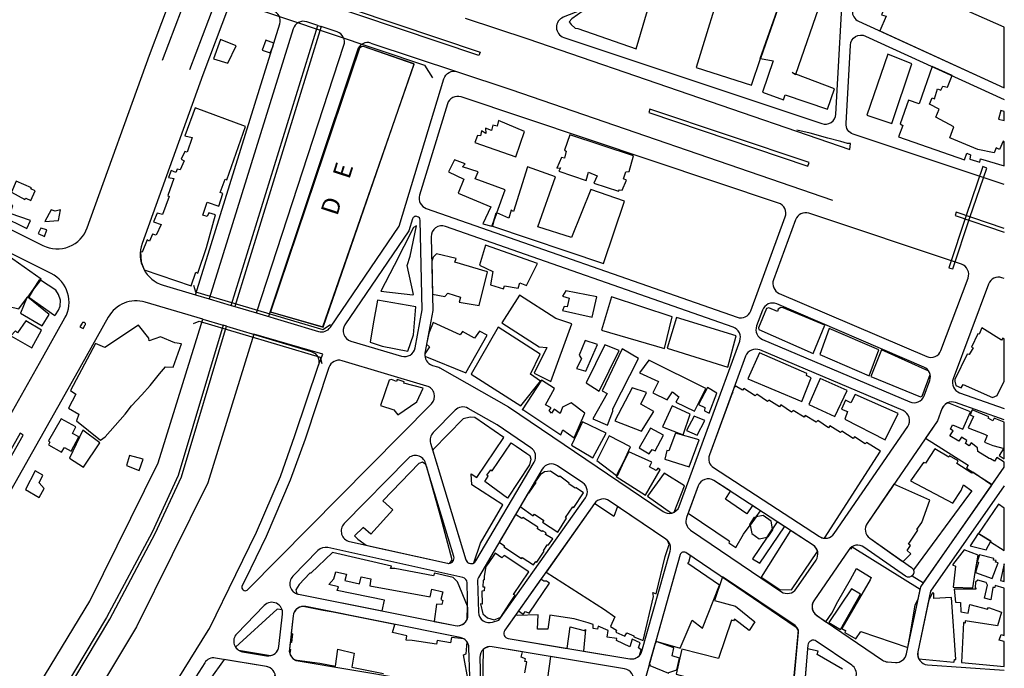
# Model space of a CAD drawing. Units: millimetres. Extents: x 168329 to 181857, y 216494 to 220063.
# Drawn here: x 172010 to 172563, y 217548 to 217912 of the extents above; entities that cross this region are included whole.
import ezdxf
from ezdxf.enums import TextEntityAlignment as Align

# ---------------------------------------------------------------- set-up
doc = ezdxf.new("R2010")
doc.units = ezdxf.units.MM
for name, color, linetype in [('0-Eau-limite', 150, 'Continuous'), ('0-LIMITE-FLEUVE', 150, 'Continuous'), ('0-Maisons', 8, 'Continuous'), ('0-Routes', 2, 'Continuous')]:
    doc.layers.add(name, color=color, linetype=linetype)
doc.styles.add('ARIAL', font='arial.ttf')

msp = doc.modelspace()

# ---------------------------------------------------------------- linework, layer by layer
at = {"layer": '0-Eau-limite'}
for points in [[(172231.53, 217887.37), (172203.15, 217897.22, 0.283709), (172200.86, 217896.25), (172150.67, 217748.31), (172180.34, 217739.69)], [(172231.47, 217887.34), (172203.14, 217897.17, 0.282336), (172200.9, 217896.22), (172150.74, 217748.35), (172180.31, 217739.76)], [(172131.31, 217600.9), (172142.89, 217624.61), (172156.39, 217655.93), (172164.58, 217678.77), (172177.73, 217718.32), (172180.15, 217724.56), (172141.47, 217735.76), (172115.6, 217652.37), (172075.64, 217571.5), (171916.76, 217307.18), (171886.18, 217244.06), (171859.43, 217187.07), (171893.34, 217182.43, 0.305593), (171899.09, 217185.82), (171941.27, 217275.48), (172039.85, 217447.06), (172115.75, 217569.46, -0.056189), (172116.58, 217570.52)]]:
    msp.add_lwpolyline(points, format="xyb", close=True, dxfattribs=at)
at = {"layer": '0-Maisons'}
for points in [[(172437.51, 217923.17), (172438.59, 217926.28), (172408.88, 217938.35), (172407.63, 217936.47), (172405.83, 217937.29), (172390, 217885.44), (172420.95, 217875.46), (172426.14, 217890.4), (172425.91, 217890.45)], [(172367.49, 217934.11), (172334.34, 217921.09), (172326.37, 217917.22), (172320, 217912.65), (172318.62, 217911.09), (172319.69, 217909.52), (172322.05, 217907.57), (172323.46, 217907.26), (172356.17, 217895.96)], [(172563.01, 217907.99), (172504.74, 217933.79), (172503.95, 217931.78), (172501.77, 217932.76), (172494.12, 217914.93), (172496.59, 217914.29), (172493.01, 217906), (172563.01, 217874.02)], [(172460.27, 217923.43), (172440.01, 217930.22), (172437.51, 217923.17), (172426.14, 217890.4), (172433.19, 217889.16), (172427.14, 217871.51), (172438.94, 217867.18), (172439.92, 217870.11), (172463.74, 217862.06), (172467.55, 217873.4), (172445.96, 217881.71), (172445.81, 217881.26), (172443.86, 217882.51), (172445.96, 217881.71)], [(172131.54, 217897.64), (172122.68, 217901.08), (172118.87, 217890.28), (172126.86, 217887.89)], [(172152.05, 217897.05), (172152.66, 217899), (172148.18, 217900.74), (172146.16, 217895.15), (172150.7, 217893.7)], [(172511.12, 217887.52), (172497.52, 217892.86), (172485.71, 217858.57), (172499.77, 217853.99)], [(172524.61, 217857.47), (172526.46, 217861.96), (172520.99, 217864.76), (172522.47, 217868.32), (172523.88, 217867.87), (172525.39, 217873.46), (172527.27, 217872.73), (172528.45, 217874.9), (172531.03, 217874.39), (172533.69, 217880.83), (172522.44, 217885.97), (172515.11, 217865.04), (172509.17, 217867.11), (172504.47, 217853.75), (172505.94, 217852.94), (172503.49, 217846.54), (172540.58, 217833.59), (172542.04, 217837.26), (172543.96, 217836.3), (172543.56, 217833.89), (172549.24, 217832.19), (172549.7, 217834.19), (172563.01, 217830.2), (172563.01, 217843.74), (172562.4, 217844), (172560.22, 217839.47), (172558.47, 217840.23), (172557.39, 217837.46), (172548.08, 217839.29), (172532.45, 217845.93), (172534.75, 217852.12)], [(172563.01, 217860.67), (172561.06, 217861.35), (172559.69, 217856.47), (172563.01, 217855.62)], [(172293.42, 217849.48), (172278.83, 217855.61), (172278.21, 217852.43), (172275.74, 217853.03), (172274.89, 217850.13), (172271.63, 217851.29), (172271.7, 217848.33), (172269.35, 217849.78), (172268.82, 217847.01), (172267.1, 217847.29), (172265.55, 217843.23), (172288.64, 217835.35)], [(172318.92, 217847.7), (172316.03, 217838.92), (172316.98, 217838.49), (172315.88, 217834.44), (172314.21, 217834.85), (172311.75, 217828.85), (172313.7, 217829.1), (172312.76, 217827.15), (172328.2, 217821.97), (172329.39, 217826.7), (172334.34, 217824.62), (172332.51, 217820.47), (172346.25, 217815.95), (172346.83, 217816.8), (172348.27, 217816.47), (172350.79, 217822.18), (172349.04, 217822.85), (172350.35, 217826.77), (172352.36, 217827.03), (172354.8, 217835.83)], [(172265.76, 217822.85), (172267.4, 217826.82), (172258.77, 217829.67), (172260.1, 217831.41), (172254.1, 217833.62), (172250.9, 217826.88), (172259.43, 217822.73), (172256.27, 217814.93), (172274.5, 217807.21), (172270.16, 217797.57), (172275.23, 217796.4), (172276.3, 217799.34), (172277.64, 217803.91), (172277.93, 217803.79), (172282.68, 217816.81)], [(172349.68, 217810.43), (172330.69, 217816.92), (172319.88, 217789.9), (172300.97, 217795.94), (172310.84, 217824.13), (172295.19, 217829.56), (172287.26, 217804.56), (172286.03, 217805.3), (172284.71, 217800.87), (172277.93, 217803.79), (172276.3, 217799.34), (172275.46, 217796.43), (172337.91, 217775.39)], [(172016.57, 217817.95), (172008.06, 217821.64), (172005.39, 217815.44), (172012.86, 217811.35), (172013.33, 217812.04), (172016.28, 217810.8), (172018.72, 217816.21), (172016.21, 217817.39)], [(172004.63, 217803.39), (172006.07, 217807.99), (172001.72, 217809.63), (172000.51, 217807.93), (171998.4, 217808.7), (171997.63, 217807.16), (171998.97, 217806.53), (171998.45, 217805.13), (172000.86, 217804.47), (171999.53, 217802.15), (172013.94, 217795.13), (172016.1, 217799.59)], [(172032.83, 217805.5), (172029.93, 217804.86), (172027.56, 217805.48), (172024.05, 217798.9), (172031.68, 217799.59)], [(172025.22, 217794.26), (172021.84, 217795.24), (172020.36, 217792.31), (172023.8, 217790.48)], [(172227.57, 217774.18), (172229.36, 217779.58), (172232.81, 217796.57), (172231.19, 217795.64), (172220.24, 217774.23), (172212.89, 217759.85), (172230.86, 217757.74), (172231.23, 217757.99)], [(172300.73, 217775.48), (172271.66, 217785.62), (172268.15, 217774.41), (172275.8, 217770.99), (172274.35, 217763.48), (172281.63, 217761.12), (172282.3, 217762.79), (172289.87, 217761.58), (172290.85, 217764.53), (172294.55, 217763)], [(172272.74, 217770.69), (172254.44, 217776.08), (172255.16, 217778.15), (172244.01, 217780.87), (172242.18, 217779.04), (172241.41, 217776.72), (172241.83, 217758.27), (172248.79, 217756.85), (172250.35, 217758.78), (172257.48, 217756.51), (172256.76, 217753.62), (172268.13, 217751.78)], [(172031.82, 217758.05), (172030.27, 217760.47), (172021.7, 217766.11), (172017.75, 217760.93), (172015, 217756.57), (172029.67, 217746.15), (172030.04, 217746.62), (172031.71, 217749.22), (172032.68, 217751.48), (172032.81, 217754.77)], [(172316.67, 217760.09), (172314.91, 217757.07), (172318.58, 217755.99), (172317.52, 217751.03), (172315.82, 217751.31), (172314.84, 217748.94), (172331.52, 217745.31), (172334.13, 217756.65)], [(172026.58, 217746.75), (172014.44, 217756.58), (172013.79, 217755.72), (172010.33, 217747.48), (172022.56, 217740.46)], [(172232.4, 217751.13), (172210.85, 217754.89), (172208.43, 217741.46), (172206.85, 217731.25), (172213.59, 217728.92), (172227.98, 217726.25), (172231.07, 217735.33)], [(172311.13, 217744.47), (172290.68, 217757.7), (172280.74, 217742.04), (172301.8, 217728.71), (172305.97, 217728.27), (172299, 217713.76), (172308.25, 217709.08), (172320.07, 217741.55)], [(172376.51, 217745.42), (172342.44, 217756.74), (172336.76, 217738), (172372.09, 217727.73)], [(172462.28, 217740.83), (172438.87, 217750.57), (172437.45, 217750.72), (172435.91, 217749.77), (172435.55, 217748.44), (172430.7, 217750.53), (172429.42, 217750.08), (172425, 217739.3), (172425.2, 217738.41), (172455.61, 217724.91)], [(172022.22, 217738.06), (172013.37, 217743.25), (172008.64, 217736.54), (172007.62, 217737.52), (172005, 217734.75), (172016.74, 217728.04)], [(172412.42, 217734.78), (172378.94, 217745.01), (172373.66, 217727.79), (172407.78, 217717.26)], [(172078.49, 217701.59), (172083.17, 217706.83), (172088.5, 217713.39), (172091.8, 217717.39), (172096.23, 217717.21), (172100.85, 217730.34), (172097.16, 217730.87), (172089.12, 217734.16), (172082.72, 217731.98), (172082.48, 217733.51), (172076.68, 217740.78), (172057.69, 217728.17), (172052.49, 217730.46), (172038.57, 217704.17), (172041.58, 217702.07), (172037.3, 217694.2), (172043.2, 217690.76), (172041.9, 217687.12), (172055.29, 217676.31), (172057.93, 217678.02), (172069.16, 217690.89), (172072.82, 217695.53)], [(172296.93, 217713.36), (172302.36, 217724.59), (172278.76, 217739.75), (172263.58, 217713.19), (172291.49, 217695.43), (172302.42, 217709.41)], [(172492.54, 217727.01), (172464.7, 217738.9), (172459.3, 217724.41), (172487.05, 217712.43)], [(172563.01, 217733.07), (172562.14, 217733.57), (172561.41, 217732.42), (172550.44, 217739.2), (172548.89, 217735.72), (172548.15, 217735.84), (172544.51, 217728.5), (172545.45, 217728.14), (172543.32, 217724.37), (172542.13, 217724.43), (172535.25, 217710.35), (172535.21, 217709.37), (172535.71, 217706.96), (172538.7, 217705.57), (172539.97, 217707.46), (172556.45, 217700.15), (172558.93, 217701.31), (172563.01, 217709.34)], [(172334.43, 217729.91), (172327.53, 217732.24), (172324.12, 217724), (172325.58, 217721.8), (172322.71, 217716.47), (172327.89, 217714.94)], [(172346.75, 217726.53), (172338.61, 217729.73), (172328.2, 217708.37), (172335.42, 217703.68)], [(172357.5, 217722), (172348.33, 217727.55), (172337.12, 217703.99), (172339.85, 217702.39), (172331.95, 217688.23), (172340.13, 217684.65), (172343.05, 217692.6), (172343.19, 217693.91)], [(172363.25, 217721.2), (172358.09, 217714.01), (172368.77, 217709.09), (172365.67, 217702.8), (172373.64, 217698.9), (172376.67, 217703.3), (172380.26, 217700.64), (172378.43, 217697.63), (172388.94, 217692.55), (172395.3, 217705.25)], [(172454.45, 217711.21), (172451.86, 217712.52), (172452.04, 217713.72), (172425.52, 217725.23), (172419.03, 217710.58), (172449.33, 217697.9)], [(172236.59, 217705.38), (172225.72, 217708.17), (172226, 217708.91), (172221.89, 217710.31), (172221.61, 217709.22), (172218.89, 217710.21), (172217.49, 217709.88), (172212.53, 217695.75), (172220.16, 217693.25), (172222.32, 217690.43), (172232.94, 217697.77)], [(172307.27, 217692.88), (172308.41, 217694.4), (172305.29, 217696.07), (172310.32, 217705.21), (172303.11, 217710), (172292.12, 217693.18), (172292.48, 217693.36), (172313.84, 217679.15), (172315.11, 217682), (172321.43, 217677.51), (172327.32, 217691.4), (172319.76, 217697.15), (172314.89, 217694.74), (172313.51, 217691.29), (172310.19, 217693.58), (172308.7, 217691.4)], [(172474.66, 217704.18), (172459.56, 217710.85), (172453.12, 217696.18), (172467.88, 217689.48)], [(172366.17, 217692.31), (172358.76, 217696.37), (172362.08, 217702.98), (172353.96, 217705.6), (172344.21, 217687.14), (172359.21, 217681.35)], [(172401.55, 217702.6), (172396.32, 217705.8), (172391.33, 217696.33), (172394.86, 217694.62), (172394.57, 217692.63), (172397.18, 217691.32)], [(172503.47, 217691.19), (172479.27, 217701.89), (172476.83, 217697.28), (172473.86, 217698.65), (172471.57, 217693.69), (172474.96, 217692.24), (172473.37, 217688.03), (172496.13, 217676.4)], [(172386.6, 217690.87), (172376.53, 217695.57), (172371.03, 217683.73), (172382.64, 217679.23)], [(172563.01, 217686.37), (172557.32, 217688.54), (172556.63, 217687), (172554.03, 217688.67), (172554.27, 217689.34), (172545, 217693.24), (172543.77, 217690.52), (172545.65, 217689.48), (172542.77, 217683.15), (172551.79, 217679.6), (172553.41, 217678.85), (172551.88, 217675.2), (172556.51, 217673.2), (172563.01, 217671.65)], [(172043.14, 217678.18), (172039.66, 217679.92), (172041.4, 217683.72), (172033.31, 217688.23), (172026.21, 217675.9), (172026.9, 217675.15), (172026.05, 217673.61), (172033.52, 217669.56), (172035.16, 217672.17), (172038.8, 217670.1)], [(172394.71, 217687.19), (172388.89, 217689.63), (172384.49, 217681.61), (172390.42, 217679.04)], [(172054.99, 217674.78), (172045.35, 217681.82), (172037.88, 217666.22), (172045.73, 217661.16)], [(172339.46, 217680.18), (172326.17, 217686.51), (172319.92, 217673.5), (172331.9, 217666.29)], [(172371.64, 217679.03), (172364.24, 217682.91), (172357.88, 217671.9), (172363.58, 217668.62), (172365.14, 217671.04), (172366.83, 217670.33)], [(172353.13, 217672.55), (172341.07, 217678.76), (172334.08, 217664.75), (172345.24, 217656.32), (172349.28, 217664.19)], [(172391.61, 217676.36), (172378.24, 217680.13), (172374.51, 217670.24), (172373.53, 217670.39), (172372.26, 217665.54), (172385.97, 217661.35)], [(172274.55, 217659.56), (172275.38, 217659.05), (172285.94, 217674.83), (172288.9, 217672.91), (172294.81, 217668.82), (172296.43, 217667.57), (172297.02, 217665.52), (172296.33, 217662.45), (172283.88, 217643.63), (172271.18, 217652.99), (172273.17, 217655.96), (172272.29, 217656.56)], [(172563.01, 217671.65), (172562.67, 217671.73), (172560.21, 217667.64), (172563.01, 217665.81)], [(172079.31, 217665.64), (172071.71, 217667.62), (172069.87, 217661.96), (172077.01, 217659.24)], [(172369.77, 217659.54), (172368.38, 217660.45), (172367.49, 217659.15), (172363.78, 217661.22), (172364.96, 217663.96), (172352.11, 217669.71), (172349.28, 217664.19), (172345.54, 217656.09), (172345.24, 217656.32), (172344.99, 217655.84), (172361.42, 217645.4)], [(172020.86, 217652.32), (172023.03, 217656.53), (172018.58, 217659.11), (172013.23, 217648.64), (172020.94, 217644.09), (172023.73, 217649.17)], [(172320.67, 217638.87), (172321.29, 217638.47), (172326.7, 217646.68), (172322.54, 217649.45), (172322, 217649.27), (172318.47, 217651.65), (172318.6, 217652.19), (172313.26, 217655.98), (172312.73, 217655.74), (172308.12, 217658.79), (172304.73, 217658.48), (172302.27, 217656.84), (172299.58, 217652.84), (172299.86, 217652.49), (172295.82, 217646.44), (172295.6, 217646.6), (172291.07, 217638.93), (172298.4, 217633.82), (172299.14, 217634.76), (172304.36, 217631.17), (172303.7, 217630.25), (172312.25, 217624.64), (172317.1, 217632.41), (172316.59, 217632.75)], [(172563.01, 217638.16), (172559.68, 217640.31), (172548.43, 217623.8), (172555.41, 217619.5), (172555.25, 217619.19), (172563.01, 217614.34)], [(172309.39, 217620.78), (172305.39, 217623.36), (172305.75, 217624.2), (172303.7, 217625.44), (172303.22, 217624.95), (172300.72, 217626.39), (172300.97, 217627.45), (172292.6, 217632.82), (172291.92, 217632.18), (172288.46, 217634.51), (172279.32, 217619.04), (172282.36, 217616.95), (172281.97, 217616.35), (172291.82, 217609.77), (172292.23, 217610.3), (172298.55, 217606.18), (172299.82, 217608.07), (172300.5, 217607.8), (172304.62, 217613.9), (172304.24, 217614.14), (172306.31, 217617.47), (172307.06, 217617.47)], [(172432.8, 217626.49), (172432.06, 217630.81), (172427.61, 217633.93), (172423.6, 217633.27), (172420.18, 217628.58), (172421.26, 217623.89), (172425.38, 217620.87), (172429.76, 217621.87)], [(172439.58, 217627.66), (172438.57, 217628.43), (172435.43, 217630.46), (172432.8, 217626.49), (172432.89, 217625.97), (172430.22, 217621.98), (172429.76, 217621.87), (172421.63, 217609.57), (172425.72, 217607.28)], [(172555.41, 217619.5), (172548.41, 217623.81), (172543.88, 217616.95), (172552.86, 217614.63)], [(172282.02, 217611.57), (172280.77, 217610.27), (172276.98, 217612.76), (172273.14, 217607.06), (172271.83, 217605.3), (172270.9, 217599.88), (172270.86, 217597.91), (172270.25, 217597.75), (172270.12, 217593.91), (172271.05, 217593.86), (172270.94, 217591.73), (172269.53, 217591.55), (172269.7, 217584.21), (172268.86, 217584.4), (172270.09, 217578.83), (172272.68, 217576.45), (172276.38, 217575.41), (172280.22, 217576.85), (172284.82, 217584.15), (172288.17, 217589.16), (172287.4, 217589.71), (172295.88, 217602.31)], [(172546.57, 217601.95), (172546.58, 217601.95), (172548.34, 217611.7), (172540.43, 217614.7), (172533.88, 217606.25), (172535.58, 217605.5), (172534.3, 217593.75), (172545.39, 217593.45)], [(172559.51, 217607.34), (172558.01, 217607.74), (172558.41, 217608.65), (172556.85, 217608.96), (172557.2, 217609.77), (172549.15, 217611.94), (172547.67, 217608), (172548.51, 217607.68), (172546.79, 217601.88), (172556.15, 217598.53)], [(172563.01, 217606.78), (172560.86, 217597.49), (172563.01, 217596.95)], [(172447.37, 217569.52), (172446.93, 217570.71), (172445.46, 217572.18), (172404.73, 217599.49), (172400.25, 217586.19), (172411.98, 217583.06), (172422.91, 217574.35), (172419.73, 217569.38), (172411.48, 217575.71), (172410.9, 217574.86), (172409.76, 217575.22), (172402.44, 217553.76), (172381.9, 217558.96), (172381.74, 217558.28), (172378.7, 217544.88), (172440.98, 217527.84), (172442.83, 217528.07), (172443.77, 217529.42), (172443.62, 217530.04)], [(172307.5, 217595.91), (172305.93, 217597.15), (172304.31, 217597.15), (172302.69, 217598.14), (172290.12, 217580.4), (172292.83, 217578.66), (172294.05, 217580.16), (172296.16, 217579.1)], [(172563.01, 217563.29), (172560.2, 217563.99), (172561.24, 217567.25), (172563.01, 217566.59), (172563.01, 217593.11), (172557.96, 217594.69), (172557.63, 217593.63), (172556.65, 217593.58), (172555.36, 217586.69), (172551.82, 217587.55), (172553.64, 217594.83), (172552.77, 217596.41), (172548.16, 217597.74), (172546.78, 217596.57), (172546.64, 217593.51), (172546.99, 217592.96), (172546.95, 217592.52), (172534.76, 217592.63), (172535.53, 217585.36), (172538.32, 217585.18), (172538.6, 217579.82), (172542.69, 217579.09), (172543.63, 217584.05), (172553.55, 217581.39), (172554.09, 217582.33), (172561.36, 217579.69), (172559.16, 217572.01), (172541.08, 217574.76), (172541.04, 217573.56), (172540.18, 217573.87), (172539.02, 217551.43), (172563.01, 217549.12)], [(172482.32, 217589.77), (172477.11, 217592.75), (172464.53, 217573.96), (172470.97, 217570)], [(172380.6, 217553.95), (172376.49, 217555.21), (172377.4, 217559.59), (172367.39, 217563.17), (172367.04, 217562.28), (172366.96, 217562.29), (172363.61, 217550.43), (172363.94, 217550.49), (172363.87, 217549.82), (172374.38, 217545.42), (172374.56, 217545.79), (172378.98, 217547.35)]]:
    msp.add_lwpolyline(points, close=True, dxfattribs=at)
for points in [[(172136.76, 217852.33), (172108.59, 217862.72), (172102.74, 217847.03), (172106.88, 217846.17), (172104.11, 217837.8), (172102.74, 217838.23), (172100.65, 217833.89), (172102.37, 217833.05), (172100.12, 217827.99), (172098.38, 217828.42), (172097.66, 217826.55), (172095.02, 217827.6), (172093.48, 217823.7), (172096.45, 217823.15), (172093.22, 217813.53), (172093.89, 217813.04), (172090.25, 217802.93), (172087.14, 217803.61), (172085.09, 217798.86), (172089.51, 217797.34), (172086.65, 217791.23), (172084.46, 217791.84), (172082.85, 217787.99), (172081.48, 217788.67), (172078.84, 217781.75), (172077.86, 217781.88), (172078.13, 217776.37), (172079.42, 217772.71, 0.013873), (172079.88, 217771.83), (172106.28, 217762.9), (172108.96, 217770.58), (172110.05, 217770), (172114.92, 217784.3), (172119.85, 217802.71), (172116.23, 217803.88), (172115.26, 217801.78), (172112.87, 217802.45), (172115.19, 217809.89), (172121.77, 217807.6), (172124.1, 217814.68), (172122.53, 217815.23), (172125.3, 217822.72), (172126.29, 217822.34)], [(172021.22, 217766.42), (172021.7, 217766.11), (172022.07, 217766.6), (171993.25, 217786.78, 0.022509), (171992.9, 217786.88), (171988.29, 217784.1), (171980.39, 217763.82), (171979.75, 217762.13), (171990.71, 217756.72), (171991.09, 217756.78), (171993.76, 217764.17), (172001.53, 217761.71), (171997.59, 217752.83), (172009.45, 217750.01), (172013.79, 217755.72), (172014.22, 217756.75), (172014.44, 217756.58), (172017.75, 217760.93)], [(172272.54, 217735.25), (172268.17, 217737.43), (172265.51, 217733.4), (172258.66, 217737.24), (172257.4, 217735.28), (172242.19, 217742.27), (172239.7, 217736.32), (172238.54, 217730.08), (172240.11, 217728.66), (172237.55, 217724.65, 0.055063), (172237.55, 217723.33), (172260.52, 217713.95)], [(172493.94, 217726.85), (172488.13, 217712.03), (172515.99, 217700.53), (172516.92, 217700.89), (172521.34, 217713.13, 0.084157), (172520.57, 217714.98)], [(172485.64, 217675.01), (172484.94, 217674.14), (172478.84, 217678.05), (172478.09, 217677.12), (172471.72, 217681.23), (172471.03, 217680.46), (172465.08, 217684.27), (172464.25, 217683.23), (172458.26, 217687.21), (172457.38, 217686.26), (172451.15, 217690.12), (172450.58, 217689.1), (172444.36, 217692.94), (172443.47, 217691.99), (172437.57, 217696.01), (172436.78, 217694.92), (172430.7, 217698.74), (172429.96, 217698.02), (172423.94, 217701.98), (172423.04, 217701.11), (172416.65, 217705.16), (172415.99, 217704.22), (172411.86, 217706.72), (172411.25, 217705.82), (172410.33, 217703.3), (172410.46, 217703.19), (172410.07, 217702.6), (172397.36, 217667.92, 0.349734), (172399.72, 217660.82), (172459.22, 217622.15, 0.127024), (172462.06, 217621.2), (172493.41, 217670.07)], [(172555.3, 217665.67), (172554.53, 217665.87), (172548.12, 217669.85), (172548.01, 217672.02), (172544.41, 217674.65), (172543.21, 217673.03), (172541.14, 217674.31), (172541.89, 217676.11), (172538.88, 217677.83), (172537.48, 217675.73), (172532.48, 217678.68), (172534.2, 217681.4), (172532.86, 217682.39), (172533.83, 217684.91), (172539.73, 217682.45), (172543.96, 217692.21), (172531.81, 217697.06), (172530.63, 217696.9, 0.175879), (172527.98, 217693.78), (172525.49, 217687.12), (172518.74, 217677.3), (172542.75, 217662.3), (172541.75, 217660.55), (172556.26, 217651.43), (172563.01, 217661.09), (172563.01, 217663.91), (172558.76, 217666.54), (172557.59, 217664.54)], [(172281.98, 217677.69), (172265.56, 217688.87), (172263.01, 217689.24), (172259.08, 217688.25), (172242.17, 217671.03), (172242.09, 217670.29), (172260.63, 217609.09, 0.487912), (172265.04, 217607.39), (172268.84, 217618.42), (172281.29, 217639.99), (172263.85, 217651.16), (172263.52, 217657.37), (172266.74, 217655.22)], [(172545.35, 217658.26), (172544.71, 217657.81), (172536.26, 217663.15), (172537.03, 217664.56), (172532.2, 217667.42), (172531.78, 217666.74), (172523.95, 217671.31), (172518.77, 217663.3), (172517.56, 217663.65), (172510.38, 217653.42), (172534.12, 217640.86), (172538.79, 217648.05), (172540.17, 217651.15), (172544.73, 217647.81), (172542.97, 217645.36), (172511.96, 217603.43, -0.301299), (172511.33, 217600.18), (172517.6, 217596.11), (172556.01, 217651.07)], [(172246.53, 217633.04), (172238.59, 217661.16), (172238.16, 217662.59), (172236.3, 217663.92), (172234.19, 217663.19), (172214.06, 217642.42), (172213.98, 217642.28), (172219.57, 217637.15), (172207.2, 217623.57), (172202.83, 217627.27), (172198.08, 217622.63), (172199.84, 217620.76), (172204.64, 217617.39), (172206.9, 217616.75), (172250.29, 217607.12, 0.103044), (172251.52, 217607.11), (172252.91, 217609.09)], [(172383.33, 217650.61), (172371.91, 217657.78), (172362.55, 217644.84), (172376.09, 217635.28, 0.068244), (172377.61, 217635.85)], [(172406.49, 217643.04), (172409.15, 217647.55), (172399.91, 217653.55, 0.481774), (172391.01, 217650.59), (172385.42, 217635.34), (172408.43, 217619.7), (172408.74, 217619.42), (172408.26, 217618.68), (172412.18, 217616.03), (172416.45, 217623.48), (172420.18, 217628.58), (172420.1, 217628.95), (172422.64, 217633.11), (172423.6, 217633.27), (172426.02, 217636.58), (172421.52, 217639.51), (172418.31, 217634.9)], [(172514.52, 217625.71), (172513.85, 217626.11), (172516.69, 217629.96), (172521.14, 217642.58), (172501, 217651.47), (172485.93, 217629.54, 0.411088), (172487.42, 217621.24), (172505.7, 217608.39), (172506.11, 217608.11), (172510.55, 217612.43), (172508.37, 217614.25), (172510.41, 217617.08), (172509.15, 217617.89)], [(172372.57, 217610.89), (172374.73, 217617.75), (172373.87, 217619.87, 0.009957), (172373.7, 217620.04, 0.039518), (172372.96, 217620.63), (172345.73, 217639.07), (172343.77, 217633.32), (172332.85, 217640.71, 0.000152), (172332.85, 217640.7), (172305.6, 217602.24), (172338.52, 217581.2), (172344.32, 217577.12), (172341.78, 217571.63), (172345.12, 217569.67), (172344.79, 217568.54), (172349.78, 217566.3), (172350.99, 217568.09), (172354.86, 217566.45), (172354.93, 217565.82), (172360.2, 217563.72), (172365.87, 217588.54), (172365.5, 217590.71), (172367.45, 217589.97)], [(172455.56, 217617.38), (172442.99, 217625.55), (172426.46, 217599.36), (172436.96, 217592.38), (172443.51, 217592.24), (172458.13, 217613.76, 0.191622)], [(172514.6, 217587.09), (172515.73, 217592.43), (172477.51, 217616.19), (172476.66, 217615), (172476.16, 217615.25, 0.002437), (172476.12, 217615.2, 0.005868), (172476.03, 217615.1, 0.003781), (172475.98, 217615.03, 0.003469), (172475.93, 217614.96, 0.013013), (172475.74, 217614.71), (172456.1, 217586.11, 0.345317), (172456.57, 217578.73), (172460.08, 217576.13), (172462.78, 217574.3), (172466.05, 217579.15), (172469.57, 217585.62), (172476.55, 217598.08), (172480.01, 217604.14), (172488.31, 217599.08), (172487.64, 217597.83), (172471.76, 217570.51), (172474, 217569.2), (172473.67, 217569.02), (172473.39, 217568.34), (172479.7, 217564.73), (172482.47, 217568.9), (172508.74, 217559.8), (172510.49, 217569.01), (172512.91, 217583.88)], [(172255.9, 217596.66), (172253.42, 217599.1), (172243.03, 217601.5), (172242.47, 217600.17), (172220.62, 217604.29), (172218.25, 217604.3), (172218.8, 217605.58), (172185.72, 217613.22), (172173.41, 217601.5), (172172.88, 217601.67), (172166.89, 217595.32), (172165.08, 217592.33), (172165.7, 217589.98, 0.021963), (172166.2, 217589.83, 0.011959), (172166.48, 217589.77), (172213.59, 217580.36), (172214.95, 217586.43), (172188.36, 217591.84), (172188.96, 217593.93), (172183.69, 217595.2), (172186.43, 217598.41), (172187.57, 217602.36), (172193.49, 217601.07), (172192.51, 217597.41), (172200.74, 217595.66), (172201.76, 217599.59), (172207.21, 217598.4), (172206.57, 217594.47), (172240.59, 217588.29), (172241.5, 217592.54), (172247.57, 217591.08), (172246.59, 217586.82), (172247.55, 217586.25), (172247.16, 217584.08), (172244.01, 217584.26), (172242.72, 217574.54), (172254.57, 217572.17, 0.370528), (172261.38, 217576), (172261.48, 217583.08)], [(172403, 217594.79), (172385.3, 217607.08), (172385.81, 217607.82), (172386.81, 217611.25), (172384.07, 217613.11, 0.51118), (172381.03, 217612), (172367.29, 217563.45), (172380.86, 217559.56), (172387.71, 217575.19), (172393.4, 217570.65)], [(172533.44, 217587.93), (172523.38, 217587.35), (172523.38, 217590.32), (172522.76, 217590.58), (172520.64, 217586.66), (172514.47, 217557.4, 0.170186), (172514.98, 217553.46), (172534.6, 217551.62), (172534.81, 217551.76), (172535.07, 217553.05), (172535.75, 217553.19)], [(172157.59, 217578.59, 0.100279), (172157.38, 217580.96), (172154.61, 217581.4), (172131.2, 217560.02, 0.09814), (172132.87, 217558.39), (172150.85, 217555.31, 0.32286), (172155.56, 217560.51)], [(172319.22, 217571.44), (172327.01, 217569.42), (172327.81, 217569.94), (172326.71, 217557.85), (172352.7, 217553.52, 0.255803), (172358.14, 217555.41), (172358.99, 217558.61), (172357.53, 217559.61), (172358.52, 217562.51), (172353.94, 217564.54), (172352.66, 217560.21), (172345.25, 217563.74), (172345.32, 217564.87), (172339.85, 217565.75), (172340.57, 217569.43), (172334.85, 217571.83), (172334.5, 217570.09), (172331.98, 217570.55), (172332.16, 217572.79), (172329.26, 217573.66), (172321.32, 217575.95), (172307.64, 217578.05), (172306.68, 217570.07), (172300.76, 217570.23), (172301.26, 217578.23), (172289.44, 217577.85), (172288.4, 217577.97), (172282.45, 217569.58, 0.553553), (172284.41, 217564.89), (172317.45, 217559.39)], [(172153.38, 217544.87, 0.292065), (172148.58, 217549.19), (172124.72, 217553.16), (172116.7, 217541.86), (172125.19, 217540.42), (172124.39, 217527.72), (172150.06, 217523.4)]]:
    msp.add_lwpolyline(points, format="xyb", close=True, dxfattribs=at)
for points in [[(172261.97, 217540.4), (172259.28, 217555.71), (172260.72, 217556.23), (172261.21, 217563.01, 0.101396), (172259.47, 217564.68), (172252.56, 217565.48), (172252.01, 217562.51), (172244.48, 217563.71), (172244.1, 217561.71), (172230.43, 217563.86), (172227.08, 217564.03), (172227.37, 217566.47), (172219.28, 217568.24), (172220.69, 217572.82), (172186.09, 217579.73), (172180.39, 217580.67), (172169.22, 217582.93, 0.369542), (172163.51, 217577.61), (172162.42, 217567.84), (172163.18, 217567.57), (172162.68, 217562.69), (172161.84, 217562.68), (172161.44, 217559.08), (172162, 217558.79), (172161.64, 217556.46, 0.195255), (172164.49, 217552.97), (172178.62, 217550.99), (172187.37, 217549.38), (172188.57, 217558.97), (172197.83, 217556.75), (172196.51, 217548.92), (172214.34, 217545.32)], [(172293.67, 217545.7), (172294.84, 217551.79), (172293.75, 217552.02), (172294.06, 217553.42), (172291.63, 217554.46), (172292.3, 217557.5), (172275.41, 217560.31, 0.234468), (172270.31, 217558.76), (172270.04, 217548.55), (172270.25, 217537.8)]]:
    msp.add_lwpolyline(points, format="xyb", dxfattribs=at)
for points in [[(172349.74, 217547.93), (172308.08, 217554.87), (172306.38, 217542.59)], [(172472.19, 217547.67), (172457.8, 217556.03), (172458.39, 217557.81), (172452.55, 217559.16), (172451.15, 217543.05)]]:
    msp.add_lwpolyline(points, dxfattribs=at)
at = {"layer": '0-Routes'}
for p, q in [((172177.34, 217909), (172179.23, 217908.37)), ((172260.25, 217913.11), (172295.34, 217901.49)), ((172207.24, 217899.09), (172255.83, 217882.99)), ((172295.34, 217901.49), (172476.25, 217839.39)), ((172453.88, 217848.57), (172446.41, 217850.26)), ((172463.96, 217845.65), (172453.88, 217848.57)), ((172471.2, 217843.91), (172463.96, 217845.65)), ((172474.99, 217842.81), (172471.2, 217843.91)), ((172476.58, 217842.66), (172474.99, 217842.81)), ((172476.25, 217839.39), (172476.58, 217842.66)), ((172108.68, 217757.83), (172116.34, 217755.55)), ((172128.82, 217751.84), (172130.74, 217751.27)), ((172112.77, 217744.1), (172124.2, 217740.7))]:
    msp.add_line(p, q, dxfattribs=at)
for points in [[(171226.11, 218207.42), (171323.07, 218191.68), (171480.42, 218154.21), (171566.01, 218131.81, -0.022298), (171567.7, 218131.26), (171647.12, 218105.29), (171815.84, 218047.37), (171818.29, 218045.43), (171860.53, 218031.2), (171886.68, 218022.29), (172268.58, 217894.04), (172267.94, 217892.14), (171886.04, 218020.39), (171859.89, 218029.3), (171817.65, 218043.53), (171814.54, 218043.59), (171645.82, 218101.51), (171566.47, 218127.46, 0.022297), (171564.78, 218128.01), (171479.35, 218150.36), (171322.28, 218187.76), (171225.26, 218203.51)], [(172090.25, 217889.51), (172104.49, 217927.08, -0.401861), (172111.99, 217930.65), (172115.79, 217929.39, -0.426675), (172119.51, 217921.57), (172105.3, 217884.09)], [(172477.64, 217917.22, 0.308913), (172481.14, 217911.43), (172563.01, 217874.02)], [(172563.01, 217819.79, -0.054121), (172561.74, 217820.07), (172478.18, 217847.99, -0.338216), (172474.09, 217854.01), (172476.56, 217897.93, -0.527985), (172485.04, 217903.05), (172563.01, 217867.43)], [(172207.24, 217899.09, 0.41946), (172199.63, 217895.18), (172149.63, 217745.65)], [(172142.96, 217747.63), (172177.8, 217737.27, 0.326447), (172184.47, 217739.64), (172223.04, 217796.3), (172248.21, 217879.04, -0.421446), (172255.83, 217882.99), (172285.75, 217873.08), (172466.52, 217811.03)], [(172563.01, 217766.96), (172561.67, 217767.4, 0.403912), (172554.16, 217763.81), (172534.28, 217710.64, 0.419747), (172537.9, 217702.88), (172563.01, 217694.03)], [(172126.11, 217740.13), (172173.75, 217725.96, -0.423584), (172177.73, 217718.32)], [(172563.01, 217687.67), (172535.59, 217697.34, 0.408702), (172527.98, 217693.78), (172525.49, 217687.12), (172485.93, 217629.54, 0.411088), (172487.42, 217621.24), (172510.91, 217604.73, -1), (172507.46, 217599.82), (172484.13, 217616.22, 0.417346), (172475.74, 217614.71), (172456.1, 217586.11, 0.416186), (172457.68, 217577.75), (172494.51, 217552.82, 0.131528), (172497.44, 217551.8), (172501.8, 217551.49, 0.375007), (172508.1, 217556.23), (172516.03, 217593.86), (172563.01, 217661.09)], [(172563.01, 217650.62), (172521.64, 217591.42), (172514.47, 217557.4, 0.454538), (172519.91, 217550.18), (172563.01, 217547.07)]]:
    msp.add_lwpolyline(points, format="xyb", dxfattribs=at)
for points in [[(172082.78, 217892.34), (172096.72, 217929.12, 0.426675), (172093, 217936.94), (172016.84, 217962.17), (172011.26, 217964.02), (171991.77, 217908.89), (171988.49, 217885.14), (171981, 217850.23), (171970.09, 217815.49, 0.369087), (171972.12, 217810.71), (172023, 217785.45, 0.448486), (172047.93, 217795.47)], [(172473.08, 217942.86, 0.467177), (172466.37, 217949.15), (172379.28, 217938.54, 0.063385), (172377.82, 217938.17), (172315.26, 217913.59, 0.700692), (172315.55, 217902.32), (172460.49, 217853.9, 0.494527), (172468.38, 217859.25)], [(172156.04, 217909.85, 0.408986), (172152.2, 217917.32), (172134.78, 217923.1, 0.401861), (172127.28, 217919.53), (172112.78, 217881.26), (172078.72, 217786.57, 0.430753), (172090.52, 217763.23), (172108.68, 217757.83)], [(172177.34, 217909), (172171.18, 217911.03, 0.41946), (172163.57, 217907.13), (172116.34, 217755.55), (172128.82, 217751.84)], [(172192.1, 217897.9, 0.408986), (172188.26, 217905.38), (172179.23, 217908.37), (172130.74, 217751.27), (172142.96, 217747.63)], [(172257.84, 217868.91, 0.422184), (172250.2, 217864.97), (172234.6, 217813.69, 0.402182), (172238.36, 217806.29), (172413, 217745.19, 0.409903), (172420.61, 217748.78), (172439.95, 217801.56, 0.42269), (172436.22, 217809.31)], [(172542.63, 217767.22, 0.424591), (172538.91, 217775.01), (172453.29, 217803.61, 0.405788), (172445.76, 217799.99), (172433.37, 217766.16, 0.398737), (172436.64, 217758.58), (172519.45, 217723.14, 0.427954), (172527.42, 217726.55)], [(172234.89, 217799.77, 0.342498), (172233.35, 217801.68, 0.45876), (172230.57, 217800.45), (172228.51, 217793.68), (172192.65, 217741.01, 0.507788), (172195.9, 217731.89), (172224.46, 217723.39, 0.445553), (172232.07, 217728.04), (172236.04, 217749.46)], [(172249.08, 217796.18, 0.523825), (172241.1, 217790.39), (172242.05, 217748.98), (172237.61, 217725.07, 0.383554), (172241.8, 217718.23), (172244.67, 217717.38, -0.056521), (172245.91, 217716.85), (172284.5, 217695.01), (172371.41, 217636.17, 0.213186), (172376.23, 217635.31, 0.248567), (172380.4, 217639.07), (172414.42, 217731.89, 0.418537), (172410.77, 217739.61)], [(172022.8, 217722.45), (172035.36, 217744.81, 0.429209), (172027.68, 217769.73), (171993.77, 217786.57, 0.44261), (171988.26, 217784.41), (171940.21, 217658.62, 0.430648), (171943.99, 217650.77), (171971.81, 217641.88, 0.355367), (171978.86, 217644.64)], [(172087.67, 217663.54), (172112.77, 217744.1), (172080.51, 217753.7, 0.350409), (172059.69, 217745.27), (172041.09, 217712.15), (171895.51, 217454.38), (171883.37, 217422.06), (171861.32, 217345.5, 0.675563), (171870.09, 217338.65), (171914.59, 217364.45), (172049.3, 217585.89)], [(172517.86, 217717.3), (172435.16, 217752.69, 0.429862), (172427.17, 217749.24), (172423.9, 217740.32, 0.399973), (172427.19, 217732.73), (172509.97, 217697.72, 0.426693), (172517.92, 217701.14), (172521.12, 217709.68, 0.400606)], [(172060.5, 217575.72), (172086.12, 217623.78), (172100.89, 217655.63), (172126.11, 217740.13), (172124.2, 217740.7), (172099.02, 217656.34), (172084.33, 217624.67), (172058.76, 217576.7), (171945.38, 217387.11, 1), (171947.09, 217386.08)], [(172046.76, 217740.88, 0.974015), (172045.05, 217741.91), (172043.77, 217739.78), (172045.58, 217738.92)], [(172508.73, 217683.91, 0.474619), (172506.12, 217692.83), (172425.66, 217726.86, 0.428599), (172417.7, 217723.4), (172397.36, 217667.92, 0.349734), (172399.72, 217660.82), (172459.22, 217622.15, 0.406743), (172467.43, 217623.79)], [(172241.3, 217696.69, 0.56457), (172238.72, 217706.63), (172191, 217720.83, 0.404905), (172183.6, 217716.97), (172170.24, 217676.81), (172161.97, 217653.73), (172148.34, 217622.1), (172136.71, 217598.28), (172134.93, 217594.62, 0.113357), (172134.73, 217593.74, 0.670277), (172138.15, 217592.34)], [(172278.17, 217684.81), (172261.77, 217694.09, 0.340178), (172254.53, 217693.07), (172242.24, 217680.5, 0.273645), (172240.79, 217674.57), (172260.63, 217609.09, 0.652896), (172266.08, 217608.43), (172298.91, 217663.98, 0.396327), (172297.1, 217671.99)], [(172237.92, 217663.37, 0.570296), (172227.89, 217665.83), (172192.26, 217629.39, 0.588135), (172195.25, 217619.34), (172250.29, 217607.12, 0.573698), (172253.81, 217610.92)], [(172327.74, 217643.86, 0.420468), (172326.2, 217652.29), (172312.03, 217661.89, 0.432329), (172303.51, 217659.97), (172267.6, 217599.21, 0.141586), (172267.18, 217597.6), (172267.7, 217579.61, 0.502718), (172275.59, 217574.1), (172279.14, 217575.28)], [(172399.91, 217653.55, 0.481774), (172391.01, 217650.59), (172384.49, 217632.8, 0.344456), (172386.76, 217625.77), (172437.82, 217591.2, 0.412244), (172446.12, 217592.77), (172457.24, 217608.95, 0.421724), (172455.56, 217617.38)], [(172375.37, 217614.03, 0.323469), (172372.96, 217620.63), (172341.11, 217642.2, 0.407986), (172332.85, 217640.7), (172282.45, 217569.58, 0.553553), (172284.41, 217564.89), (172352.7, 217553.52, 0.382135), (172359.46, 217557.8)], [(172258.87, 217599.08), (172183.04, 217615.91, 0.259339), (172177.45, 217614.25), (172163.37, 217599.84, 0.595307), (172166.48, 217589.77), (172254.57, 217572.17, 0.482074), (172261.74, 217578.22), (172261.22, 217596.24, 0.343511)], [(172447.33, 217568.42, 0.271923), (172446.03, 217571.16), (172384.07, 217613.11, 0.51118), (172381.03, 217612), (172356.15, 217524.1, 0.447061), (172358.55, 217520.32), (172444.79, 217505.97, 0.496138), (172448.26, 217509.24), (172446.87, 217522.24), (172444.13, 217531.5)], [(172157.59, 217578.59, 0.713561), (172147.34, 217583.45), (172131.85, 217567.61, 0.606265), (172135.16, 217557.5), (172148.62, 217555.26, 0.4299), (172155.56, 217560.51)], [(172262.27, 217559.77, 0.34946), (172257.46, 217565.48), (172170.65, 217582.82, 0.439473), (172163.51, 217577.61), (172161.42, 217558.89, 0.398699), (172166.39, 217552.31), (172255.77, 217537.43, 0.472189), (172262.74, 217543.52)], [(172354.53, 217540.38, 0.447037), (172349.74, 217547.93), (172275.41, 217560.31, 0.472213), (172268.43, 217554.22), (172268.84, 217540.16, 0.358521), (172273.85, 217534.42), (172346.64, 217522.3, 0.0569), (172347.32, 217522.27, 0.318292), (172350.02, 217524.44)], [(172479.78, 217543.77, 0.306324), (172477.28, 217550), (172457.4, 217563.46, 0.572423), (172452.73, 217561.24), (172450.21, 217532.12), (172452.78, 217523.42), (172454.58, 217506.56, 0.336775), (172457.07, 217503.92), (172465.02, 217502.6, 0.400096), (172471.86, 217507.25)], [(172153.56, 217542.61, 0.398699), (172148.58, 217549.19), (172119.89, 217553.97, 0.299829), (172113.86, 217551.29), (172088.64, 217511.99, 0.541343), (172092.75, 217502.82), (172141.92, 217495.06, 0.427444), (172148.81, 217500.31)]]:
    msp.add_lwpolyline(points, format="xyb", close=True, dxfattribs=at)
for points in [[(172098.93, 217926.79), (172105.23, 217931.32), (172237.37, 217886.73), (172241.75, 217879.57)], [(172563.01, 217795.08), (172536.02, 217804.16), (172535.38, 217802.26), (172563.01, 217792.97)], [(172107.56, 217763.24), (172108.74, 217759.53), (172180.22, 217738.41), (172184.48, 217741.13)], [(172107.56, 217741.7), (172110.85, 217743.05), (172178.68, 217722.9), (172179.63, 217719.24)]]:
    msp.add_lwpolyline(points, dxfattribs=at)
for points in [[(172363.96, 217861.98), (172363.32, 217860.08), (172452.71, 217830.11), (172453.35, 217832.01)], [(172534.09, 217772.36), (172543.65, 217801.18), (172553.24, 217828.84), (172550.92, 217829.84), (172541.64, 217802.42), (172531.89, 217773.01)], [(172011.91, 217679.11), (172010.17, 217680.09), (171935.65, 217548.05), (171921, 217521.6), (171922.75, 217520.63), (171937.4, 217547.07)]]:
    msp.add_lwpolyline(points, close=True, dxfattribs=at)

# ---------------------------------------------------------------- texts
at = {"layer": '0-LIMITE-FLEUVE', "linetype": 'Continuous', "style": 'ARIAL'}
msp.add_text('D    E', height=9.995, rotation=71.863, dxfattribs=at).set_placement((172192.89, 217815.79), align=Align.CENTER)

doc.saveas('drawing.dxf')
